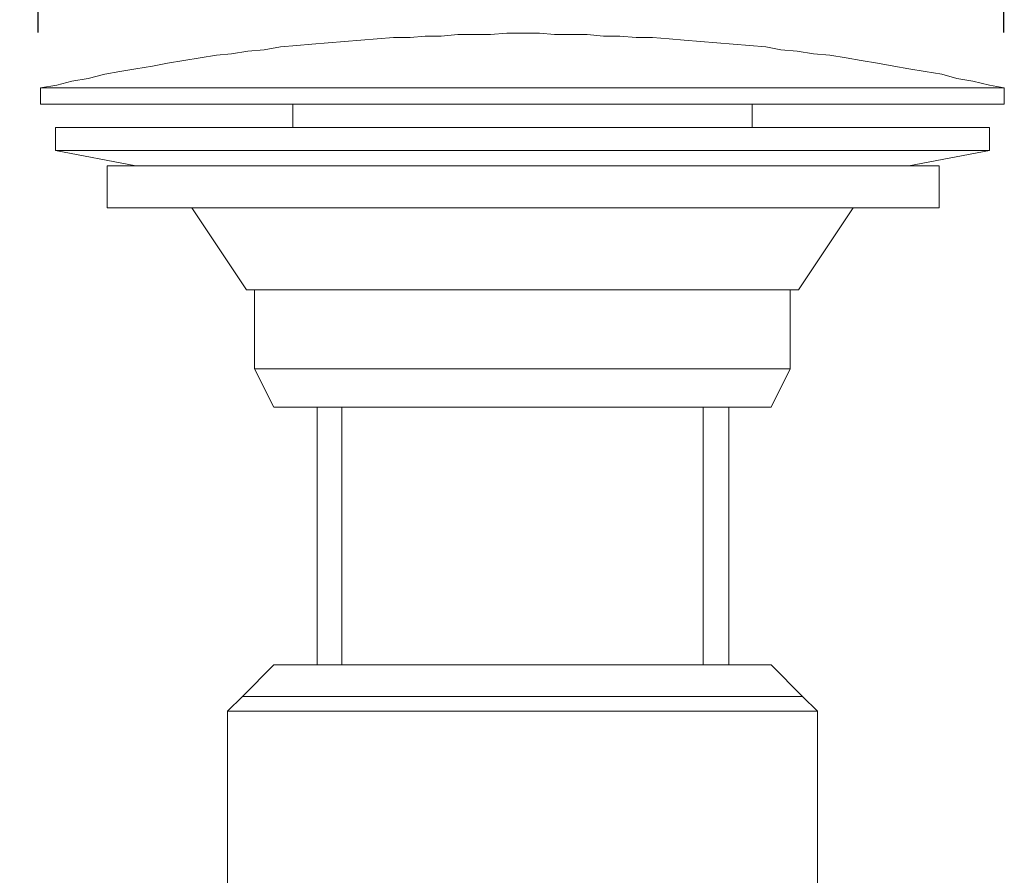
# Model space of a CAD drawing. Units: millimetres. Extents: x 0 to 210, y 0 to 297.
# Drawn here: x 117 to 130, y 155 to 166 of the extents above; entities that cross this region are included whole.
import ezdxf

# ---------------------------------------------------------------- set-up
doc = ezdxf.new("R2010")
doc.units = ezdxf.units.MM
doc.header["$PDMODE"] = 3
doc.layers.add('图层 1', color=7, linetype='Continuous')
doc.layers.add('繪圖線', color=7, linetype='Continuous')
doc.styles.get("Standard").update_dxf_attribs({"font": 'Microsoft JhengHei.ttf'})
doc.dimstyles.new('複本(2) ISO-25-', dxfattribs={"dimtxt": 3, "dimasz": 3, "dimexe": 1.25, "dimexo": 0.625, "dimtad": 1, "dimtih": 1, "dimtoh": 1, "dimdec": 1, "dimlfac": 5, "dimdsep": 46, "dimtxsty": 'Standard', "dimcen": 2.5, "dimclrd": 3, "dimclre": 3, "dimclrt": 2, "dimadec": 0, "dimazin": 2, "dimtfac": 1, "dimtdec": 1, "dimtmove": 1, "dimatfit": 3, "dimfxl": 1, "dimlwd": 5, "dimarcsym": 0})
doc.dimstyles.new('複本(2) ISO-25-no0.1', dxfattribs={"dimtxt": 3, "dimasz": 3, "dimexe": 1.25, "dimexo": 0.625, "dimtad": 1, "dimtih": 1, "dimtoh": 1, "dimdec": 0, "dimlfac": 5, "dimdsep": 46, "dimtxsty": 'Standard', "dimcen": 2.5, "dimclrd": 3, "dimclre": 3, "dimclrt": 2, "dimadec": 0, "dimazin": 2, "dimtfac": 1, "dimtdec": 0, "dimtmove": 1, "dimatfit": 3, "dimfxl": 1, "dimlwd": 5, "dimarcsym": 0})

# ---------------------------------------------------------------- blocks, each defined once
blk = doc.blocks.new('*D85')
at = {"layer": 'Defpoints', "color": 0, "transparency": 16777216}
for p in [(109.895, 164.585), (117.271, 164.585), (120.305, 124.132)]:
    blk.add_point(p, dxfattribs=at)
at = {"layer": '繪圖線', "color": 3, "lineweight": -2, "transparency": 16777216}
for p, q in [((116.646, 164.585), (108.645, 164.585)), ((119.68, 124.132), (108.645, 124.132))]:
    blk.add_line(p, q, dxfattribs=at)
at = {"layer": '繪圖線', "color": 3, "lineweight": 5, "transparency": 16777216}
for p, q in [((109.895, 161.585), (109.895, 146.533)), ((109.895, 127.132), (109.895, 142.183))]:
    blk.add_line(p, q, dxfattribs=at)
at = {"layer": '繪圖線', "color": 3, "transparency": 16777216}
for points in [[(109.395, 161.585), (110.395, 161.585), (109.895, 164.585)], [(109.395, 127.132), (110.395, 127.132), (109.895, 124.132)]]:
    blk.add_solid(points, dxfattribs=at)
at = {"layer": '繪圖線', "color": 2, "transparency": 16777216, "insert": (109.895, 144.358), "char_height": 3, "attachment_point": 5}
blk.add_mtext('202', dxfattribs=at)
blk = doc.blocks.new('*D86')
at = {"layer": 'Defpoints', "color": 0, "transparency": 16777216}
for p in [(117.271, 170.08), (117.271, 165.094), (129.669, 165.094)]:
    blk.add_point(p, dxfattribs=at)
at = {"layer": '繪圖線', "color": 3, "lineweight": -2, "transparency": 16777216}
for p, q in [((117.271, 165.719), (117.271, 171.33)), ((129.669, 165.719), (129.669, 171.33))]:
    blk.add_line(p, q, dxfattribs=at)
at = {"layer": '繪圖線', "color": 3, "lineweight": 5, "transparency": 16777216}
blk.add_line((126.669, 170.08), (120.271, 170.08), dxfattribs=at)
at = {"layer": '繪圖線', "color": 3, "transparency": 16777216}
for points in [[(120.271, 170.58), (120.271, 169.58), (117.271, 170.08)], [(126.669, 170.58), (126.669, 169.58), (129.669, 170.08)]]:
    blk.add_solid(points, dxfattribs=at)
at = {"layer": '繪圖線', "color": 2, "transparency": 16777216, "insert": (123.47, 172.255), "char_height": 3, "attachment_point": 5}
blk.add_mtext('{\\fISOCPEUR|b0|i0|c0|p34;%%C}62', dxfattribs=at)

msp = doc.modelspace()

# ---------------------------------------------------------------- linework, layer by layer
at = {"layer": '图层 1', "lineweight": 9}
for points in [[(129.675, 165.01), (129.484, 165.045), (129.273, 165.097), (129.064, 165.132), (128.872, 165.184), (128.661, 165.22), (128.451, 165.255), (128.259, 165.29), (128.048, 165.325), (127.839, 165.36), (127.647, 165.394), (127.436, 165.43), (127.226, 165.448), (127.016, 165.482), (126.806, 165.5), (126.613, 165.535), (126.404, 165.553), (126.193, 165.57), (125.984, 165.587), (125.774, 165.604), (125.564, 165.623), (125.371, 165.64), (125.161, 165.658), (124.951, 165.658), (124.741, 165.674), (124.531, 165.674), (124.321, 165.693), (124.111, 165.693), (123.901, 165.693), (123.709, 165.71), (123.498, 165.71), (123.288, 165.71), (123.078, 165.693), (122.869, 165.693), (122.658, 165.693), (122.448, 165.674), (122.239, 165.674), (122.046, 165.658), (121.836, 165.658), (121.626, 165.64), (121.415, 165.623), (121.206, 165.604), (120.996, 165.587), (120.785, 165.57), (120.593, 165.553), (120.384, 165.535), (120.173, 165.5), (119.963, 165.482), (119.753, 165.448), (119.561, 165.43), (119.352, 165.394), (119.141, 165.36), (118.931, 165.325), (118.739, 165.29), (118.528, 165.255), (118.319, 165.22), (118.126, 165.184), (117.915, 165.132), (117.706, 165.097), (117.514, 165.045), (117.303, 165.01)], [(129.675, 165.01), (117.303, 165.01)], [(117.303, 165.01), (117.303, 164.8)], [(129.675, 164.8), (129.675, 165.01)], [(129.675, 164.8), (117.303, 164.8)], [(120.541, 164.8), (120.541, 164.502)], [(126.439, 164.502), (126.439, 164.8)], [(117.496, 164.502), (129.484, 164.502)], [(117.496, 164.502), (117.496, 164.204)], [(129.484, 164.204), (129.484, 164.502)], [(129.484, 164.204), (117.496, 164.204)], [(117.496, 164.204), (118.528, 164.011)], [(128.451, 164.011), (129.484, 164.204)], [(118.16, 164.011), (128.837, 164.011)], [(118.16, 164.011), (118.16, 163.469)], [(128.837, 163.469), (128.837, 164.011)], [(128.837, 163.469), (118.16, 163.469)], [(119.246, 163.469), (119.946, 162.419)], [(127.034, 162.419), (127.733, 163.469)], [(121.941, 162.419), (119.946, 162.419)], [(120.05, 162.419), (120.05, 161.403)], [(127.034, 162.419), (121.941, 162.419)], [(126.928, 161.403), (126.928, 162.419)], [(120.05, 161.403), (120.297, 160.913)], [(126.928, 161.403), (120.05, 161.403)], [(126.683, 160.913), (126.928, 161.403)], [(121.17, 160.913), (120.297, 160.913)], [(120.856, 160.913), (120.856, 157.604)], [(125.809, 160.913), (121.17, 160.913)], [(121.17, 157.604), (121.17, 160.913)], [(126.683, 160.913), (125.809, 160.913)], [(125.809, 160.913), (125.809, 157.604)], [(126.14, 157.604), (126.14, 160.913)], [(120.297, 157.604), (119.894, 157.201)], [(120.297, 157.604), (121.17, 157.604)], [(125.809, 157.604), (121.17, 157.604)], [(126.683, 157.604), (125.809, 157.604)], [(127.086, 157.201), (126.683, 157.604)], [(119.894, 157.201), (119.702, 157.009)], [(127.086, 157.201), (119.894, 157.201)], [(127.279, 157.009), (127.086, 157.201)], [(127.279, 157.009), (119.702, 157.009)], [(119.702, 157.009), (119.702, 154.681)], [(127.279, 154.681), (127.279, 157.009)]]:
    msp.add_lwpolyline(points, dxfattribs=at)

# ---------------------------------------------------------------- dimensions: what is measured, and where the dimension line sits
at = {"layer": '繪圖線'}
dim = msp.add_linear_dim(base=(117.271, 170.08), p1=(129.669, 165.094), p2=(117.271, 165.094), text='{\\fISOCPEUR|b0|i0|c0|p34;%%C}<>', dimstyle='複本(2) ISO-25-', dxfattribs=at)
dim.commit()
dim.dimension.update_dxf_attribs({"geometry": '*D86', "text_midpoint": (123.47, 172.255)})
dim = msp.add_linear_dim(base=(109.895, 164.585), p1=(120.305, 124.132), p2=(117.271, 164.585), angle=90, dimstyle='複本(2) ISO-25-no0.1', dxfattribs=at)
dim.commit()
dim.dimension.update_dxf_attribs({"geometry": '*D85', "text_midpoint": (109.895, 144.358)})

doc.saveas('drawing.dxf')
